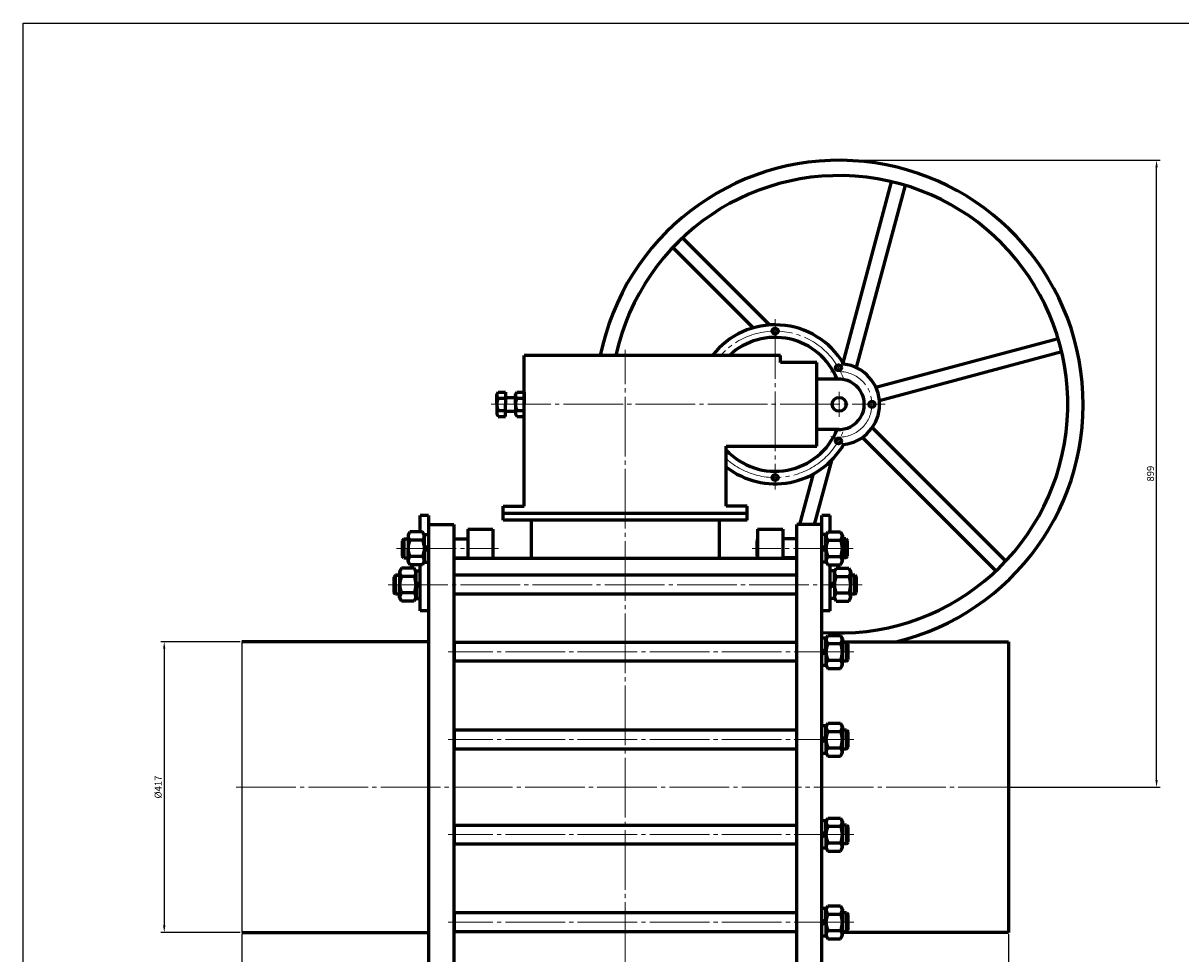
# Model space of a CAD drawing. Units: millimetres. Extents: x -102 to 644, y 152 to 693.
# Drawn here: x -102 to 313, y 359 to 693 of the extents above; entities that cross this region are included whole.
import ezdxf

# ---------------------------------------------------------------- set-up
doc = ezdxf.new("R2010")
doc.units = ezdxf.units.MM
for name, pattern in [('K5LT_AXLED', [25.8969, 21.3969, -1.5, 1.5, -1.5]), ('K5LT_BASIC', [0]), ('K5LT_THIN', [0])]:
    doc.linetypes.add(name, pattern=pattern)
doc.dimstyles.new('ISO-25', dxfattribs={"dimtxt": 2.5, "dimasz": 2.5, "dimexe": 1.25, "dimexo": 0.625, "dimtad": 1, "dimtxsty": 'Standard', "dimcen": 2.5, "dimadec": 0, "dimazin": 0, "dimtfac": 1, "dimtmove": 0, "dimatfit": 3, "dimfxl": 1, "dimarcsym": 0})

# ---------------------------------------------------------------- blocks, each defined once
blk = doc.blocks.new('*D22')
at = {"color": 0, "lineweight": -2}
for p, q in [((-24, 366), (-24, 259.61)), ((251, 366), (251, 259.61)), ((-21.5, 260.86), (248.5, 260.86))]:
    blk.add_line(p, q, dxfattribs=at)
at = {"color": 0}
for points in [[(-21.5, 261.28), (-21.5, 260.44), (-24, 260.86)], [(248.5, 261.28), (248.5, 260.44), (251, 260.86)]]:
    blk.add_solid(points, dxfattribs=at)
at = {"layer": 'Defpoints', "color": 0}
for p in [(-24, 366.62), (251, 366.62), (251, 260.86)]:
    blk.add_point(p, dxfattribs=at)
at = {"color": 0, "insert": (113.5, 262.74), "char_height": 2.5, "attachment_point": 5}
blk.add_mtext('1100', dxfattribs=at)
blk = doc.blocks.new('*D23')
at = {"color": 0, "lineweight": -2}
for p, q in [((190.88, 643.48), (305.31, 643.48)), ((304.06, 421.25), (304.06, 640.98)), ((251.63, 418.75), (305.31, 418.75))]:
    blk.add_line(p, q, dxfattribs=at)
at = {"color": 0}
for points in [[(303.65, 640.98), (304.48, 640.98), (304.06, 643.48)], [(303.65, 421.25), (304.48, 421.25), (304.06, 418.75)]]:
    blk.add_solid(points, dxfattribs=at)
at = {"layer": 'Defpoints', "color": 0}
for p in [(190.25, 643.48), (304.06, 643.48), (251, 418.75)]:
    blk.add_point(p, dxfattribs=at)
at = {"color": 0, "insert": (302.19, 531.12), "char_height": 2.5, "attachment_point": 5, "rotation": 90}
blk.add_mtext('899', dxfattribs=at)
blk = doc.blocks.new('*D24')
at = {"color": 0, "lineweight": -2}
for p, q in [((-24.62, 470.87), (-53.09, 470.87)), ((-51.84, 468.37), (-51.84, 369.12)), ((-24.62, 366.62), (-53.09, 366.62))]:
    blk.add_line(p, q, dxfattribs=at)
at = {"color": 0}
for points in [[(-52.25, 468.37), (-51.42, 468.37), (-51.84, 470.87)], [(-52.25, 369.12), (-51.42, 369.12), (-51.84, 366.62)]]:
    blk.add_solid(points, dxfattribs=at)
at = {"layer": 'Defpoints', "color": 0}
for p in [(-24, 470.87), (-51.84, 366.62), (-24, 366.62)]:
    blk.add_point(p, dxfattribs=at)
at = {"color": 0, "insert": (-53.71, 418.75), "char_height": 2.5, "attachment_point": 5, "rotation": 90}
blk.add_mtext('%%C417', dxfattribs=at)

msp = doc.modelspace()

# ---------------------------------------------------------------- linework, layer by layer
at = {"color": 7, "linetype": 'K5LT_BASIC', "lineweight": 60}
for p, q in [((191.532, 570.426), (209.048, 635.799)), ((213.878, 634.504), (196.361, 569.132)), ((134.062, 615.706), (165.349, 584.419)), ((159.335, 583.361), (130.526, 612.17)), ((203.399, 562.094), (268.772, 579.611)), ((169.251, 573.482), (77.25, 573.482)), ((77.25, 519.482), (77.25, 573.482)), ((169.251, 570.982), (169.251, 573.482)), ((270.066, 574.781), (204.693, 557.264)), ((182.25, 570.982), (169.25, 570.982)), ((182.25, 540.982), (182.25, 570.982)), ((190.25, 564.982), (182.25, 564.982)), ((67.432, 559.545), (67.876, 560.313)), ((67.432, 555.982), (67.432, 559.545)), ((67.876, 560.313), (70.557, 560.313)), ((67.876, 558.148), (70.557, 558.148)), ((70.557, 560.313), (70.557, 555.982)), ((70.757, 558.482), (74.125, 558.482)), ((74.125, 559.545), (74.568, 560.313)), ((74.125, 555.982), (74.125, 559.545)), ((74.568, 560.313), (77.25, 560.313)), ((74.568, 558.148), (77.25, 558.148)), ((77.25, 560.313), (77.25, 555.982)), ((67.432, 555.982), (67.432, 552.42)), ((67.432, 552.42), (67.876, 551.652)), ((67.876, 553.817), (70.557, 553.817)), ((70.557, 551.652), (70.557, 555.982)), ((70.757, 553.482), (74.125, 553.482)), ((74.125, 555.982), (74.125, 552.42)), ((74.125, 552.42), (74.568, 551.652)), ((74.568, 553.817), (77.25, 553.817)), ((77.25, 551.652), (77.25, 555.982)), ((67.876, 551.652), (70.557, 551.652)), ((74.568, 551.652), (77.25, 551.652)), ((190.25, 546.982), (182.25, 546.982)), ((246.438, 496.259), (198.582, 544.115)), ((202.117, 547.651), (249.974, 499.794)), ((149.75, 540.982), (182.25, 540.982)), ((149.75, 519.482), (149.75, 540.982)), ((187.451, 535.879), (181.288, 512.875)), ((176.111, 512.875), (180.968, 531.001)), ((69.75, 519.482), (77.25, 519.482)), ((69.75, 516.982), (69.75, 519.482)), ((157.25, 519.482), (149.75, 519.482)), ((157.25, 516.982), (157.25, 519.482)), ((43, 516.171), (40, 516.171)), ((40, 510.241), (40, 516.171)), ((43, 516.171), (43, 324.625)), ((69.75, 516.982), (157.25, 516.982)), ((69.75, 514.482), (69.75, 516.982)), ((69.75, 516.982), (157.25, 516.982)), ((157.25, 514.482), (157.25, 516.982)), ((187, 516.171), (184, 516.171)), ((184, 324.625), (184, 516.171)), ((187, 510.241), (187, 516.171)), ((43, 512.875), (52, 512.875)), ((52, 512.875), (52, 290.375)), ((57, 511.199), (66, 511.199)), ((57, 511.199), (57, 500.75)), ((66, 511.199), (66, 500.75)), ((157.25, 514.482), (69.75, 514.482)), ((79.75, 514.482), (79.75, 500.75)), ((147.25, 514.482), (147.25, 500.75)), ((161, 511.199), (170, 511.199)), ((161, 511.199), (161, 500.75)), ((170, 511.199), (170, 500.75)), ((175, 290.375), (175, 512.875)), ((184, 512.875), (175, 512.875)), ((34.125, 507.699), (33.5, 507.074)), ((33.5, 507.074), (33.5, 501.574)), ((34.125, 507.699), (34.125, 500.949)), ((34.125, 507.699), (35.6, 507.699)), ((34.125, 507.699), (34.125, 500.949)), ((36.274, 510.241), (35.6, 509.074)), ((35.6, 509.074), (35.6, 504.324)), ((40.826, 510.241), (36.274, 510.241)), ((40.826, 507.282), (36.274, 507.282)), ((41.5, 509.074), (40.826, 510.241)), ((41.5, 504.324), (41.5, 509.261)), ((41.5, 509.261), (43, 509.261)), ((41.5, 504.324), (41.5, 509.074)), ((52, 507.699), (57, 507.699)), ((160.75, 507.085), (161, 507.335)), ((160.75, 507.085), (160.75, 501.585)), ((175, 507.699), (170, 507.699)), ((185.5, 509.261), (184, 509.261)), ((185.5, 509.074), (186.174, 510.241)), ((185.5, 504.324), (185.5, 509.261)), ((185.5, 504.324), (185.5, 509.074)), ((186.174, 510.241), (190.726, 510.241)), ((186.174, 507.282), (190.726, 507.282)), ((190.726, 510.241), (191.4, 509.074)), ((191.4, 509.074), (191.4, 504.324)), ((192.625, 507.698), (191.4, 507.698)), ((192.625, 507.698), (193.25, 507.073)), ((192.625, 504.324), (192.625, 507.698)), ((193.25, 504.324), (193.25, 507.073)), ((35.6, 499.574), (35.6, 504.324)), ((41.5, 504.609), (43, 505.155)), ((41.5, 504.324), (41.5, 499.574)), ((41.5, 504.324), (41.5, 499.386)), ((43, 504.038), (41.5, 503.492)), ((184, 504.609), (185.5, 505.155)), ((185.5, 504.038), (184, 503.492)), ((185.5, 504.324), (185.5, 499.574)), ((185.5, 504.324), (185.5, 499.386)), ((191.4, 499.574), (191.4, 504.324)), ((192.625, 500.948), (192.625, 504.324)), ((193.25, 501.573), (193.25, 504.324)), ((34.125, 500.949), (33.5, 501.574)), ((34.125, 500.949), (35.6, 500.949)), ((36.274, 498.406), (35.6, 499.574)), ((40.826, 501.365), (36.274, 501.365)), ((40.826, 498.406), (36.274, 498.406)), ((40, 491.296), (40, 498.406)), ((41.5, 499.574), (40.826, 498.406)), ((41.5, 499.386), (43, 499.386)), ((52, 500.949), (57, 500.949)), ((175, 500.75), (52, 500.75)), ((161, 501.335), (160.75, 501.585)), ((175, 500.949), (170, 500.949)), ((185.5, 499.386), (184, 499.386)), ((185.5, 499.574), (186.174, 498.406)), ((186.174, 501.365), (190.726, 501.365)), ((186.174, 498.406), (190.726, 498.406)), ((187, 491.296), (187, 498.406)), ((190.726, 498.406), (191.4, 499.574)), ((192.625, 500.948), (191.4, 500.948)), ((192.625, 500.948), (193.25, 501.573)), ((31.125, 494.671), (30.5, 494.046)), ((31.125, 491.312), (31.125, 494.671)), ((32.6, 494.671), (31.125, 494.671)), ((31.125, 491.312), (31.125, 494.671)), ((33.274, 497.214), (32.6, 496.046)), ((32.6, 496.046), (32.6, 491.296)), ((37.826, 497.214), (33.274, 497.214)), ((37.826, 494.255), (33.274, 494.255)), ((38.5, 496.046), (37.826, 497.214)), ((38.5, 491.296), (38.5, 496.233)), ((38.5, 496.233), (40, 496.233)), ((38.5, 491.296), (38.5, 496.046)), ((175, 494.671), (52, 494.671)), ((188.5, 496.233), (187, 496.233)), ((188.5, 496.046), (189.174, 497.214)), ((188.5, 491.296), (188.5, 496.233)), ((188.5, 491.296), (188.5, 496.046)), ((189.174, 497.214), (193.726, 497.214)), ((189.174, 494.255), (193.726, 494.255)), ((193.726, 497.214), (194.4, 496.046)), ((194.4, 496.046), (194.4, 491.296)), ((195.875, 494.671), (194.4, 494.671)), ((195.875, 494.671), (196.5, 494.046)), ((195.875, 491.312), (195.875, 494.671)), ((30.5, 494.046), (30.5, 488.546)), ((31.125, 487.921), (31.125, 491.312)), ((31.125, 487.921), (31.125, 491.312)), ((32.6, 486.546), (32.6, 491.296)), ((38.5, 491.581), (40, 492.127)), ((38.5, 491.296), (38.5, 486.546)), ((38.5, 491.296), (38.5, 486.358)), ((40, 491.01), (38.5, 490.464)), ((40, 481.921), (40, 491.296)), ((187, 491.581), (188.5, 492.127)), ((187, 481.921), (187, 491.296)), ((188.5, 491.01), (187, 490.464)), ((188.5, 491.296), (188.5, 486.546)), ((188.5, 491.296), (188.5, 486.358)), ((194.4, 486.546), (194.4, 491.296)), ((195.875, 487.921), (195.875, 491.312)), ((196.5, 491.309), (196.5, 494.046)), ((196.5, 488.546), (196.5, 491.309)), ((31.125, 487.921), (30.5, 488.546)), ((32.6, 487.921), (31.125, 487.921)), ((33.274, 485.378), (32.6, 486.546)), ((37.826, 488.337), (33.274, 488.337)), ((38.5, 486.546), (37.826, 485.378)), ((38.5, 486.358), (40, 486.358)), ((175, 487.921), (52, 487.921)), ((188.5, 486.358), (187, 486.358)), ((188.5, 486.546), (189.174, 485.378)), ((189.174, 488.337), (193.726, 488.337)), ((193.726, 485.378), (194.4, 486.546)), ((195.875, 487.921), (194.4, 487.921)), ((195.875, 487.921), (196.5, 488.546)), ((37.826, 485.378), (33.274, 485.378)), ((43, 481.921), (40, 481.921)), ((187, 481.921), (184, 481.921)), ((189.174, 485.378), (193.726, 485.378)), ((43, 470.875), (-23.999, 470.875)), ((175, 470.599), (52, 470.599)), ((52.25, 463.849), (52.25, 470.599)), ((185.5, 472.161), (184, 472.161)), ((185.5, 471.974), (186.174, 473.141)), ((185.5, 467.224), (185.5, 472.161)), ((185.5, 467.224), (185.5, 471.974)), ((186.174, 473.141), (190.726, 473.141)), ((186.174, 470.182), (190.726, 470.182)), ((190.726, 473.141), (191.4, 471.974)), ((191.4, 471.974), (191.4, 467.224)), ((191.4, 470.875), (251.005, 470.875)), ((192.875, 470.599), (191.4, 470.599)), ((192.875, 470.599), (193.5, 469.974)), ((192.875, 467.24), (192.875, 470.599)), ((193.5, 467.237), (193.5, 469.974)), ((251.005, 470.875), (251, 366.625)), ((184, 467.509), (185.5, 468.055)), ((185.5, 466.938), (184, 466.392)), ((185.5, 467.224), (185.5, 462.474)), ((185.5, 467.224), (185.5, 462.286)), ((191.4, 462.474), (191.4, 467.224)), ((192.875, 463.849), (192.875, 467.24)), ((193.5, 464.474), (193.5, 467.237)), ((175, 463.849), (52, 463.849)), ((185.5, 462.286), (184, 462.286)), ((185.5, 462.474), (186.174, 461.306)), ((186.174, 464.265), (190.726, 464.265)), ((186.174, 461.306), (190.726, 461.306)), ((190.726, 461.306), (191.4, 462.474)), ((192.875, 463.849), (191.4, 463.849)), ((192.875, 463.849), (193.5, 464.474)), ((185.5, 440.709), (184, 440.709)), ((185.5, 440.522), (186.174, 441.689)), ((185.5, 435.772), (185.5, 440.709)), ((185.5, 435.772), (185.5, 440.522)), ((186.174, 441.689), (190.726, 441.689)), ((190.726, 441.689), (191.4, 440.522)), ((191.4, 440.522), (191.4, 435.772)), ((175, 439.147), (52, 439.147)), ((52.25, 432.397), (52.25, 439.147)), ((184, 436.057), (185.5, 436.603)), ((186.174, 438.731), (190.726, 438.731)), ((192.875, 439.147), (191.4, 439.147)), ((192.875, 439.147), (193.5, 438.522)), ((192.875, 435.788), (192.875, 439.147)), ((193.5, 435.785), (193.5, 438.522)), ((175, 432.397), (52, 432.397)), ((185.5, 435.486), (184, 434.94)), ((185.5, 435.772), (185.5, 431.022)), ((185.5, 435.772), (185.5, 430.834)), ((186.174, 432.813), (190.726, 432.813)), ((191.4, 431.022), (191.4, 435.772)), ((192.875, 432.397), (191.4, 432.397)), ((192.875, 432.397), (192.875, 435.788)), ((192.875, 432.397), (193.5, 433.022)), ((193.5, 433.022), (193.5, 435.785)), ((185.5, 430.834), (184, 430.834)), ((185.5, 431.022), (186.174, 429.854)), ((186.174, 429.854), (190.726, 429.854)), ((190.726, 429.854), (191.4, 431.022)), ((185.5, 406.478), (186.174, 407.646)), ((186.174, 407.646), (190.726, 407.646)), ((190.726, 407.646), (191.4, 406.478)), ((175, 405), (52, 405)), ((52.25, 398.25), (52.25, 405)), ((185.5, 406.666), (184, 406.666)), ((185.5, 401.728), (185.5, 406.666)), ((185.5, 401.728), (185.5, 406.478)), ((186.174, 404.687), (190.726, 404.687)), ((191.4, 406.478), (191.4, 401.728)), ((192.875, 405.103), (191.4, 405.103)), ((192.875, 405.103), (193.5, 404.478)), ((192.875, 401.745), (192.875, 405.103)), ((193.5, 401.742), (193.5, 404.478)), ((184, 402.014), (185.5, 402.56)), ((185.5, 401.443), (184, 400.897)), ((185.5, 401.728), (185.5, 396.978)), ((185.5, 401.728), (185.5, 396.791)), ((186.174, 398.769), (190.726, 398.769)), ((191.4, 396.978), (191.4, 401.728)), ((192.875, 398.353), (192.875, 401.745)), ((192.875, 398.353), (193.5, 398.978)), ((193.5, 398.978), (193.5, 401.742)), ((175, 398.25), (52, 398.25)), ((185.5, 396.791), (184, 396.791)), ((185.5, 396.978), (186.174, 395.811)), ((186.174, 395.811), (190.726, 395.811)), ((190.726, 395.811), (191.4, 396.978)), ((192.875, 398.353), (191.4, 398.353)), ((185.5, 375.214), (184, 375.214)), ((185.5, 375.026), (186.174, 376.194)), ((185.5, 370.276), (185.5, 375.214)), ((185.5, 370.276), (185.5, 375.026)), ((186.174, 376.194), (190.726, 376.194)), ((190.726, 376.194), (191.4, 375.026)), ((191.4, 375.026), (191.4, 370.276)), ((175, 373.651), (52, 373.651)), ((52.25, 366.901), (52.25, 373.651)), ((184, 370.562), (185.5, 371.108)), ((185.5, 369.991), (184, 369.445)), ((185.5, 370.276), (185.5, 365.526)), ((185.5, 370.276), (185.5, 365.339)), ((186.174, 373.235), (190.726, 373.235)), ((192.875, 373.651), (191.4, 373.651)), ((191.4, 365.526), (191.4, 370.276)), ((192.875, 373.651), (193.5, 373.026)), ((192.875, 370.293), (192.875, 373.651)), ((192.875, 366.901), (192.875, 370.293)), ((193.5, 370.29), (193.5, 373.026)), ((193.5, 367.526), (193.5, 370.29)), ((-24, 366.625), (43, 366.625)), ((175, 366.901), (52, 366.901)), ((185.5, 365.526), (186.174, 364.359)), ((186.174, 367.318), (190.726, 367.318)), ((190.726, 364.359), (191.4, 365.526)), ((192.875, 366.901), (191.4, 366.901)), ((251, 366.625), (191.4, 366.625)), ((192.875, 366.901), (193.5, 367.526)), ((185.5, 365.339), (184, 365.339)), ((186.174, 364.359), (190.726, 364.359))]:
    msp.add_line(p, q, dxfattribs=at)
at = {"color": 4, "linetype": 'K5LT_AXLED', "lineweight": 18}
for p, q in [((167.25, 586.482), (167.25, 525.482)), ((113.5, 304.25), (113.5, 575.482)), ((192.798, 570.732), (187.145, 567.469)), ((190.25, 560.482), (190.25, 551.482)), ((65.432, 555.982), (206.75, 555.982)), ((187.191, 544.47), (192.798, 541.232)), ((31.5, 504.324), (68, 504.324)), ((195.25, 504.324), (159, 504.324)), ((28.5, 491.296), (198.5, 491.309)), ((195.5, 467.237), (50, 467.223)), ((195.5, 435.785), (50, 435.771)), ((-26, 418.75), (253, 418.75)), ((195.5, 401.742), (50, 401.728)), ((195.5, 370.29), (50, 370.276))]:
    msp.add_line(p, q, dxfattribs=at)
at = {"color": 7, "linetype": 'K5LT_THIN', "lineweight": 18}
for p, q in [((34.125, 507.293), (35.6, 507.293)), ((192.625, 507.293), (191.4, 507.293)), ((34.125, 501.354), (35.6, 501.354)), ((192.625, 501.354), (191.4, 501.354)), ((32.6, 494.265), (31.125, 494.265)), ((195.875, 494.265), (194.4, 494.265)), ((32.6, 488.327), (31.125, 488.327)), ((195.875, 488.327), (194.4, 488.327)), ((52.25, 470.193), (52, 470.193)), ((192.875, 470.193), (191.4, 470.193)), ((52.25, 464.254), (52, 464.254)), ((192.875, 464.254), (191.4, 464.254)), ((52.25, 438.741), (52, 438.741)), ((192.875, 438.741), (191.4, 438.741)), ((52.25, 432.803), (52, 432.803)), ((192.875, 432.803), (191.4, 432.803)), ((52.25, 404.594), (52, 404.594)), ((192.875, 404.697), (191.4, 404.697)), ((52.25, 398.656), (52, 398.656)), ((192.875, 398.759), (191.4, 398.759)), ((52.25, 373.246), (52, 373.246)), ((192.875, 373.246), (191.4, 373.246)), ((52.25, 367.307), (52, 367.307)), ((192.875, 367.307), (191.4, 367.307))]:
    msp.add_line(p, q, dxfattribs=at)
msp.add_line((-23.999, 470.875), (-24, 366.625))
msp.add_lwpolyline([(-102.438, 692.649), (644.089, 692.649), (644.089, 152.199), (-102.438, 152.199)], close=True)
at = {"color": 7, "linetype": 'K5LT_BASIC', "lineweight": 60}
for centre, radius in [((167.25, 582.232), 1.047), ((189.983, 569.107), 1.047), ((190.25, 555.982), 2.5), ((202, 555.982), 1.047), ((189.983, 542.857), 1.047), ((167.25, 529.732), 1.047)]:
    msp.add_circle(centre, radius, dxfattribs=at)
for centre, radius, start, end in [((190.25, 555.982), 87.5, 283.42949, 168.46304), ((190.25, 555.982), 82, 265.6287, 167.67747), ((167.25, 555.982), 28.5, 30.37887, 142.11816), ((167.25, 555.982), 24, 21.94604, 133.18342), ((190.25, 555.982), 14.5, 276.28334, 83.71666), ((190.25, 555.982), 9, 265.28924, 94.71076), ((72.942, 555.982), 5.51, 156.86268, 180), ((68.987, 559.19), 1.524, 151.01917, 223.16363), ((70.757, 558.682), 0.2, 180, 270), ((79.635, 555.982), 5.51, 156.86268, 180), ((75.68, 559.19), 1.524, 151.01917, 223.16363), ((72.942, 555.982), 5.51, 180, 203.13732), ((68.987, 552.775), 1.524, 136.83637, 208.98083), ((70.757, 553.282), 0.2, 90, 180), ((79.635, 555.982), 5.51, 180, 203.13732), ((75.68, 552.775), 1.524, 136.83637, 208.98083), ((167.25, 555.982), 24, 223.18342, 338.05396), ((167.25, 555.982), 28.5, 232.11816, 329.62113), ((42.43, 504.324), 6.83, 154.32625, 180), ((37.529, 508.672), 1.872, 148.24527, 227.91282), ((39.571, 508.672), 1.872, 312.08718, 31.75473), ((34.67, 504.324), 6.83, 0, 25.67375), ((192.33, 504.324), 6.83, 154.32625, 180), ((187.429, 508.672), 1.872, 148.24527, 227.91282), ((189.471, 508.672), 1.872, 312.08718, 31.75473), ((184.57, 504.324), 6.83, 0, 25.67375), ((42.43, 504.324), 6.83, 180, 205.67375), ((34.67, 504.324), 6.83, 334.32625, 0), ((192.33, 504.324), 6.83, 180, 205.67375), ((184.57, 504.324), 6.83, 334.32625, 0), ((37.529, 499.975), 1.872, 132.08718, 211.75473), ((39.571, 499.975), 1.872, 328.24527, 47.91282), ((187.429, 499.975), 1.872, 132.08718, 211.75473), ((189.471, 499.975), 1.872, 328.24527, 47.91282), ((39.43, 491.296), 6.83, 154.32625, 180), ((34.529, 495.644), 1.872, 148.24527, 227.91282), ((36.571, 495.644), 1.872, 312.08718, 31.75473), ((31.67, 491.296), 6.83, 0, 25.67375), ((195.33, 491.296), 6.83, 154.32625, 180), ((190.429, 495.644), 1.872, 148.24527, 227.91282), ((192.471, 495.644), 1.872, 312.08718, 31.75473), ((187.57, 491.296), 6.83, 0, 25.67375), ((39.43, 491.296), 6.83, 180, 205.67375), ((31.67, 491.296), 6.83, 334.32625, 0), ((195.33, 491.296), 6.83, 180, 205.67375), ((187.57, 491.296), 6.83, 334.32625, 0), ((34.529, 486.947), 1.872, 132.08718, 211.75473), ((36.571, 486.947), 1.872, 328.24527, 47.91282), ((190.429, 486.947), 1.872, 132.08718, 211.75473), ((192.471, 486.947), 1.872, 328.24527, 47.91282), ((192.33, 467.224), 6.83, 154.32625, 180), ((187.429, 471.572), 1.872, 148.24527, 227.91282), ((189.471, 471.572), 1.872, 312.08718, 31.75473), ((184.57, 467.224), 6.83, 0, 25.67375), ((192.33, 467.224), 6.83, 180, 205.67375), ((184.57, 467.224), 6.83, 334.32625, 0), ((187.429, 462.875), 1.872, 132.08718, 211.75473), ((189.471, 462.875), 1.872, 328.24527, 47.91282), ((187.429, 440.12), 1.872, 148.24527, 227.91282), ((189.471, 440.12), 1.872, 312.08718, 31.75473), ((192.33, 435.772), 6.83, 154.32625, 180), ((184.57, 435.772), 6.83, 0, 25.67375), ((192.33, 435.772), 6.83, 180, 205.67375), ((187.429, 431.423), 1.872, 132.08718, 211.75473), ((184.57, 435.772), 6.83, 334.32625, 0), ((189.471, 431.423), 1.872, 328.24527, 47.91282), ((187.429, 406.077), 1.872, 148.24527, 227.91282), ((189.471, 406.077), 1.872, 312.08718, 31.75473), ((192.33, 401.728), 6.83, 154.32625, 180), ((184.57, 401.728), 6.83, 0, 25.67375), ((192.33, 401.728), 6.83, 180, 205.67375), ((187.429, 397.38), 1.872, 132.08718, 211.75473), ((184.57, 401.728), 6.83, 334.32625, 0), ((189.471, 397.38), 1.872, 328.24527, 47.91282), ((187.429, 374.625), 1.872, 148.24527, 227.91282), ((189.471, 374.625), 1.872, 312.08718, 31.75473), ((192.33, 370.276), 6.83, 154.32625, 180), ((192.33, 370.276), 6.83, 180, 205.67375), ((184.57, 370.276), 6.83, 0, 25.67375), ((184.57, 370.276), 6.83, 334.32625, 0), ((187.429, 365.928), 1.872, 132.08718, 211.75473), ((189.471, 365.928), 1.872, 328.24527, 47.91282)]:
    msp.add_arc(centre, radius, start, end, dxfattribs=at)
at = {"color": 4, "linetype": 'K5LT_AXLED', "lineweight": 18}
for centre, radius, start, end in [((167.25, 555.982), 26.25, 19.66664, 138.18969), ((190.25, 555.982), 11.75, 270, 90), ((167.25, 555.982), 26.25, 228.18969, 340.33336)]:
    msp.add_arc(centre, radius, start, end, dxfattribs=at)
at = {"color": 7, "linetype": 'K5LT_THIN', "lineweight": 18}
for centre, start, end in [((167.25, 582.232), 80, 350), ((189.983, 569.107), 290, 200), ((202, 555.982), 80, 350), ((189.983, 542.857), 230, 140), ((167.25, 529.732), 80, 350)]:
    msp.add_arc(centre, 1.25, start, end, dxfattribs=at)

# ---------------------------------------------------------------- dimensions: what is measured, and where the dimension line sits
at = {"color": 1}
for base, p1, p2, text, picture, middle in [((304.065, 643.482), (251.003, 418.75), (190.25, 643.482), '899', '*D23', (302.19, 531.116)), ((-51.835, 366.625), (-23.999, 470.875), (-24, 366.625), '%%C417', '*D24', (-53.71, 418.75))]:
    dim = msp.add_linear_dim(base=base, p1=p1, p2=p2, angle=90, text=text, dimstyle='ISO-25', dxfattribs=at)
    dim.commit()
    dim.dimension.update_dxf_attribs({"geometry": picture, "text_midpoint": middle})
dim = msp.add_linear_dim(base=(251, 260.861), p1=(-24, 366.625), p2=(251, 366.625), text='1100', dimstyle='ISO-25', dxfattribs=at)
dim.commit()
dim.dimension.update_dxf_attribs({"geometry": '*D22', "text_midpoint": (113.5, 262.736)})

doc.saveas('drawing.dxf')
